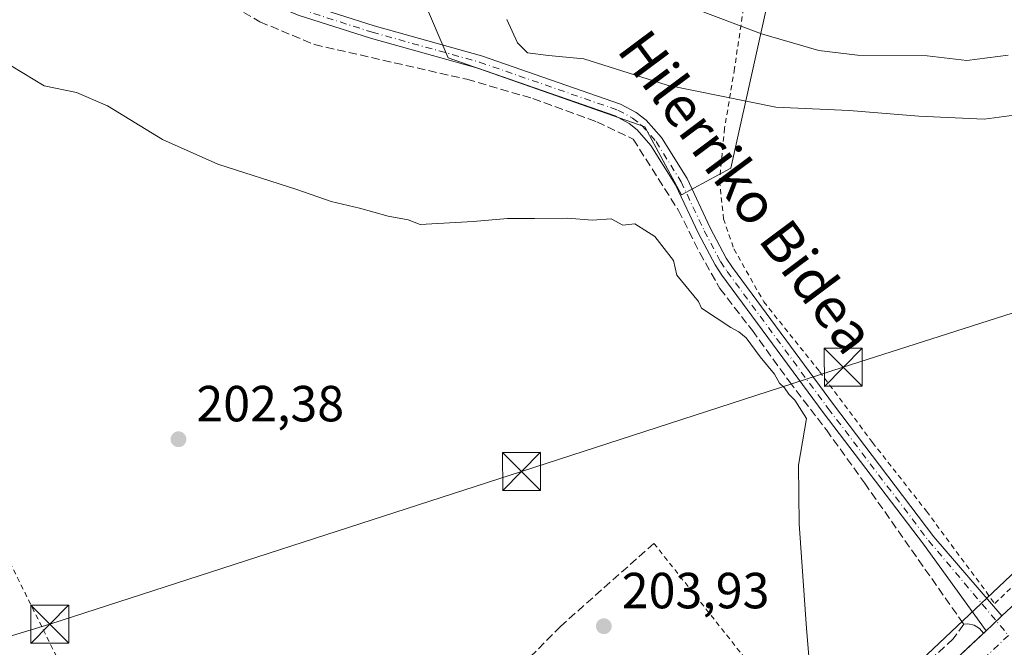
# Model space of a CAD drawing. Units: metres. Extents: x 620238 to 623667, y 4778075 to 4780450.
# Drawn here: x 620988 to 621182, y 4778627 to 4778751 of the extents above; entities that cross this region are included whole.
import ezdxf
from ezdxf.enums import TextEntityAlignment as Align

# ---------------------------------------------------------------- set-up
doc = ezdxf.new("R2010")
doc.units = ezdxf.units.M
doc.header["$MEASUREMENT"] = 0
for name, pattern in [('DGN Style 2', [1.6480167562047852, 0.988810053722871, -0.6592067024819142]), ('DGN Style 3', [2.307223458686699, 1.648016756204785, -0.6592067024819142]), ('DGN Style 4', [2.6384748266838614, 1.318413404963828, -0.6592067024819142, 0.001648016756204785, -0.6592067024819142])]:
    doc.linetypes.add(name, pattern=pattern)
for name, color, linetype, lineweight in [('Alambrada', 7, 'DGN Style 2', 0), ('Arbolado forestal CxS', 92, 'Continuous', 0), ('Carretera de calzada única Cxs', 7, 'Continuous', 13), ('Carretera de calzada única eje', 7, 'DGN Style 4', 0), ('Curva de nivel normal', 30, 'Continuous', 0), ('Elemento construido', 1, 'Continuous', 0), ('Muro lineal', 1, 'DGN Style 3', 13), ('Núcleo urbano CxS', 7, 'Continuous', 0), ('Pista pavimentada Cxs', 135, 'Continuous', 0), ('Pista pavimentada eje', 135, 'DGN Style 4', 0), ('Prado CxS', 92, 'Continuous', 0), ('Punto de cota en terreno', 7, 'Continuous', 0), ('Rótulo de punto de cota en terreno', 7, 'Continuous', 0), ('Tendido', 6, 'Continuous', 0), ('Texto cartográfico', 7, 'Continuous', 0), ('Torre de tendido puntual', 7, 'Continuous', 0)]:
    doc.layers.add(name, color=color, linetype=linetype, lineweight=lineweight)
doc.styles.add('Style-Arial', font='txt')

# ---------------------------------------------------------------- blocks, each defined once
blk = doc.blocks.new('*U20')
at = {"layer": 'Núcleo urbano CxS', "color": 7, "linetype": 'Continuous', "lineweight": 0}
blk.add_polyline3d([(621160.9637000002, 4778620.005899999, 205.3864999999932), (621195.1149000004, 4778652.219500001, 206.4382999999943)], dxfattribs=at)
blk = doc.blocks.new('5PATER')
at = {"layer": 'Punto de cota en terreno', "linetype": 'Continuous', "lineweight": 0}
h = blk.add_hatch(color=51, dxfattribs=at)
edge = h.paths.add_edge_path()
edge.add_ellipse((0, 0), major_axis=(-0.1095731443231308, -0.1110710700762829), ratio=0.9994222409660322, start_angle=0, end_angle=360)
blk = doc.blocks.new('5TTEND')
at = {"layer": 'Torre de tendido puntual', "color": 7, "linetype": 'Continuous', "lineweight": 0}
for p, q in [((-0.375, 0.3754), (0.375, -0.3746)), ((0.3720000000000001, 0.3784000000000001), (-0.3720000000000001, -0.3776))]:
    blk.add_line(p, q, dxfattribs=at)
at = {"layer": 'Torre de tendido puntual', "color": 7, "linetype": 'Continuous', "lineweight": 0, "flags": 128}
blk.add_lwpolyline([(-0.375, -0.3746), (0.375, -0.3746), (0.375, 0.3754), (-0.375, 0.3754), (-0.3720000000000001, -0.3776)], dxfattribs=at)

msp = doc.modelspace()

# ---------------------------------------------------------------- linework, layer by layer
at = {"layer": 'Alambrada', "color": 7, "linetype": 'DGN Style 2', "lineweight": 0, "extrusion": (-0.003205834158290167, 0.004040607482609095, 0.9999866979707885), "elevation": 17524.10829843675, "flags": 128}
msp.add_lwpolyline([(621110.3908503006, 4778615.631271251), (621144.0715732649, 4778573.180924716)], dxfattribs=at)
at = {"layer": 'Alambrada', "color": 7, "linetype": 'DGN Style 2', "lineweight": 0, "extrusion": (-0.7666324636657779, -0.3330105467318544, 0.5489796366160509), "elevation": -2067294.467143067, "flags": 128}
msp.add_lwpolyline([(-4135583.660081065, 1358050.227205074), (-4135506.68411922, 1358057.280504935), (-4135498.078670516, 1358052.219103662)], dxfattribs=at)
at = {"layer": 'Alambrada', "color": 7, "linetype": 'DGN Style 2', "lineweight": 0}
msp.add_polyline3d([(621215.9700999996, 4778753.9901, 215.0733000000037), (621205.2200999996, 4778749.5101, 215.8723999999929), (621171.0900999998, 4778755.1801, 219.5948000000062), (621170.1001000004, 4778755.380100001, 219.6803999999975), (621133.4801000003, 4778765.140100001, 234.6993999999977), (621132.1700999998, 4778763.2601, 236.1578000000009), (621130.6001000004, 4778752.9801, 230.6935999999987), (621128.8201000001, 4778741.100099999, 227.4406000000017), (621126.8701, 4778729.3201, 226.309500000003), (621125.8701, 4778718.940099999, 217.8714999999939), (621126.6700999998, 4778711.470100001, 207.1493000000046), (621128.7100999998, 4778705.5101, 206.4299000000028), (621134.5900999998, 4778695.100099999, 206.3654999999999), (621145.6001000004, 4778681.350099999, 206.3996000000043), (621156.0500999996, 4778667.350099999, 206.4141999999993), (621166.6901000004, 4778653.800100001, 206.3083999999944), (621180.1700999998, 4778635.590100001, 205.9247999999934), (621211.7801000001, 4778665.1601, 207.1431000000011), (621229.8501000004, 4778680.670100001, 207.8190000000031), (621248.1700999998, 4778696.130100001, 209.2746999999945), (621265.3101000005, 4778709.1501, 209.8595999999961)], dxfattribs=at)
at = {"layer": 'Arbolado forestal CxS', "color": 92, "linetype": 'Continuous', "lineweight": 0}
for points in [[(620963.5329999998, 4778856.933499999, 219.3405000000057), (620990.1151000002, 4778842.1657, 219.305600000007), (621022.5743000006, 4778825.4439, 219.6710000000021), (621051.1557999998, 4778806.2303, 217.7753999999986), (621104.8120999997, 4778781.616900001, 219.8049000000028), (621138.1725000005, 4778772.3729, 218.3178000000044), (621139.3063000003, 4778771.9431, 218.2945999999938), (621137.9439000003, 4778765.814300001, 219.3968000000023), (621128.0790999997, 4778721.434900001, 208.215200000006), (621118.3510999996, 4778716.2005, 206.5956000000006), (621111.1135, 4778729.6393, 208.0274999999965), (621072.3481999999, 4778743.2316, 208.2755999999936), (621067.4200999998, 4778754.5801, 209.6851000000024), (621078.1401000004, 4778778.5701, 214.6502000000037), (621046.3701, 4778792.780099999, 213.3016000000061), (621035.6401000004, 4778768.790100001, 210.2676000000065), (621025.0250000004, 4778760.7884, 208.8681999999972), (620989.2777000006, 4778777.5571, 209.5761999999959), (620984.7764999997, 4778780.1085, 209.6787999999942)], [(621067.4200999998, 4778754.5801, 209.6851000000024), (621072.3481999999, 4778743.2316, 208.2755999999936), (621111.1135, 4778729.6393, 208.0274999999965), (621118.3510999996, 4778716.2005, 206.5956000000006), (621128.0790999997, 4778721.434900001, 208.215200000006), (621137.9439000003, 4778765.814300001, 219.3968000000023)]]:
    msp.add_polyline3d(points, dxfattribs=at)
at = {"layer": 'Carretera de calzada única Cxs', "color": 7, "linetype": 'Continuous', "lineweight": 13, "extrusion": (-0.6829097793181862, 0.7284602383850441, 0.0545885922477478), "elevation": 3056844.466925724, "flags": 128}
msp.add_lwpolyline([(-3721426.001647497, -166911.8311009999), (-3721427.769193029, -166911.8367093624), (-3721430.299547225, -166911.8371099597)], dxfattribs=at)
at = {"layer": 'Carretera de calzada única Cxs', "color": 7, "linetype": 'Continuous', "lineweight": 13, "extrusion": (0.002600002358869158, 0.002439521465524012, 0.9999936443411794), "elevation": 13478.51718322485, "flags": 128}
msp.add_lwpolyline([(621175.3451967958, 4778611.058479489), (621175.8361013761, 4778611.51908086)], dxfattribs=at)
at = {"layer": 'Carretera de calzada única Cxs', "color": 7, "linetype": 'Continuous', "lineweight": 13}
for points in [[(621181.6063000001, 4778633.1205, 205.876099999994), (621189.0000999998, 4778640.050100001, 206.0590999999986), (621211.7500999998, 4778660.950099999, 206.726800000004), (621226.5100999996, 4778673.970100001, 207.4250999999931), (621232.7701000003, 4778679.0101, 207.7106000000058), (621248.4600999998, 4778690.350099999, 208.5838999999978), (621262.5701000001, 4778700.960100001, 209.4274000000005), (621269.1001000004, 4778706.440099999, 209.8843000000052), (621274.2401000002, 4778711.8201, 210.3029999999999), (621276.4901000002, 4778715.1501, 210.5614999999962), (621278.6101000002, 4778719.670100001, 210.8156000000017), (621279.5900999998, 4778723.4001, 211.0268000000069), (621279.9001000002, 4778729.460100001, 211.3910000000033), (621278.7100999998, 4778735.4101, 211.6848999999929), (621276.1001000004, 4778740.890100001, 211.9438999999984)], [(621158.3101000005, 4778611.270099999, 207.2850999999937), (621178.4709999999, 4778630.1808, 205.8821000000025), (621179.7603000002, 4778631.389900001, 205.8764999999985), (621181.6063000001, 4778633.1205, 205.876099999994), (621189.0000999998, 4778640.050100001, 206.0590999999986)], [(621001.2200999996, 4778467.5801, 203.1062999999995), (621013.6501000002, 4778478.7401, 203.2638000000006), (621033.6401000004, 4778497.030099999, 203.4176000000007), (621072.9501, 4778533.090100001, 203.659599999999), (621114.2100999998, 4778571.3201, 204.4146999999939), (621158.3101000005, 4778611.270099999, 207.2850999999937), (621177.9801000003, 4778629.7202, 205.8845000000001)]]:
    msp.add_polyline3d(points, dxfattribs=at)
at = {"layer": 'Carretera de calzada única eje', "color": 7, "linetype": 'DGN Style 4', "lineweight": 0}
msp.add_polyline3d([(621182.8853000002, 4778629.273499999, 205.8453000000009), (621176.1401000004, 4778622.950099999, 206.0111000000034), (621160.7500999998, 4778608.610099999, 205.670299999998), (621116.6401000004, 4778568.6601, 204.4428999999946), (621096.0100999996, 4778549.540100001, 204.1233999999968), (621075.3901000004, 4778530.440099999, 203.721000000005), (621055.7301000003, 4778512.4001, 203.5243999999948), (621038.5401, 4778496.620100001, 203.3228999999992)], dxfattribs=at)
at = {"layer": 'Curva de nivel normal', "color": 30, "linetype": 'Continuous', "lineweight": 0, "flags": 128}
for points, elevation in [([(621182.8499999996, 4778743.77), (621174.6799999997, 4778742.689999999), (621166.8499999996, 4778743.59), (621153.1200000001, 4778743.76), (621145.4600000001, 4778744.66), (621134.1200000001, 4778747.980000001), (621120.5599999996, 4778753.09)], 215), ([(621083.9100000003, 4778750.789999999), (621085.9900000002, 4778746.17), (621087.9900000002, 4778744.180000001), (621092.1399999997, 4778743.65), (621099.0599999996, 4778743.01), (621115.5199999996, 4778737.800000001), (621136.9900000002, 4778733.460000001), (621151.4800000006, 4778732.82), (621165.2300000006, 4778731.730000001), (621178.0700000003, 4778731.119999999), (621199.79, 4778734)], 210), ([(620986.0800000001, 4778741.67), (620992.6200000001, 4778737.720000001), (620998.9600000001, 4778736.369999999), (621005.0999999996, 4778733.76), (621015.9299999997, 4778727.100000001), (621026.8700000001, 4778722.220000001), (621042.4500000002, 4778717.27), (621049.2000000002, 4778714.880000001), (621054.79, 4778713.57), (621060.4600000001, 4778711.99), (621064.4299999997, 4778711.24), (621066.79, 4778710.310000001), (621070.2599999999, 4778710.560000001), (621077.2800000003, 4778710.91), (621084.04, 4778711.539999999), (621089.3700000001, 4778711.51), (621095.9600000001, 4778711.59), (621100.75, 4778711.210000001), (621104.4600000001, 4778711.439999999), (621106.79, 4778710.220000001), (621109.1799999997, 4778710.49), (621113.1200000001, 4778707.939999999), (621116.7599999999, 4778703.24), (621117.4600000001, 4778700.33), (621121.7000000002, 4778695.17), (621122.3200000003, 4778693.82), (621128.0700000003, 4778690.02), (621129.6799999997, 4778689.140000001), (621131.0999999996, 4778687.949999999), (621133.8799999999, 4778684.25), (621136.6900000004, 4778680.800000001), (621137.6799999997, 4778679.01), (621138.6900000004, 4778678.119999999), (621139.5599999996, 4778676.880000001), (621140.7000000002, 4778675.710000001), (621143.0199999996, 4778672.08), (621141.4500000002, 4778662.850000001), (621141.5700000003, 4778651.310000001), (621143.0599999996, 4778630.609999999), (621144.2699999996, 4778615.730000001)], 205)]:
    msp.add_lwpolyline(points, dxfattribs=dict(at, elevation=elevation))
at = {"layer": 'Elemento construido', "color": 1, "linetype": 'Continuous', "lineweight": 0}
msp.add_polyline3d([(620990.4801000003, 4778466.710100001, 203.6435999999958), (620992.3901000004, 4778465.940099999, 203.4600000000064), (620995.4600999998, 4778465.550100001, 203.2424000000028), (620998.5000999998, 4778466.120100001, 203.1698000000033), (621001.2200999996, 4778467.5801, 203.1062999999995), (621013.6501000002, 4778478.7401, 203.2638000000006), (621033.6401000004, 4778497.030099999, 203.4176000000007), (621072.9501, 4778533.090100001, 203.659599999999), (621114.2100999998, 4778571.3201, 204.4146999999939), (621158.3101000005, 4778611.270099999, 207.2850999999937), (621177.9801000003, 4778629.720100001, 205.8845000000001), (621177.1801000005, 4778630.6601, 206.0339999999997), (621176.1101000002, 4778631.290100001, 206.4256000000023), (621174.8901000004, 4778631.530099999, 206.8322999999946), (621174.0701000001, 4778631.460100001, 207.1491999999998)], dxfattribs=at)
at = {"layer": 'Muro lineal', "color": 1, "linetype": 'DGN Style 3', "lineweight": 13}
for points in [[(620985.6601, 4778775.920100001, 222.9398999999976), (621012.0500999996, 4778763.040100001, 209.4891000000061), (621026.0100999996, 4778755.6801, 211.3935999999958), (621035.1700999998, 4778750.3201, 208.3364000000001), (621045.9401000004, 4778745.840100001, 208.1563000000024), (621075.9901000002, 4778738.9801, 212.6992000000027), (621089.0500999996, 4778735.1801, 212.9152000000031), (621101.6501000002, 4778730.600099999, 212.2482000000018), (621108.8400999998, 4778727.1801, 211.7464000000036), (621117.7600999996, 4778713.130100001, 207.8414000000048), (621121.9600999998, 4778704.7601, 206.0715999999957), (621125.9600999998, 4778697.6801, 205.9456999999966), (621132.3501000004, 4778689.4301, 206.0108000000037), (621139.5900999998, 4778679.420100001, 205.8623999999982), (621146.9600999998, 4778669.8201, 205.9358999999968), (621154.4801000003, 4778659.350099999, 205.9670000000042), (621174.0701000001, 4778631.460100001, 207.1491999999998), (621172.0000999998, 4778628.590100001, 208.9584000000032), (621162.6201, 4778620.090100001, 206.6466999999975)], [(621112.9200999998, 4778647.4301, 206.6575000000012), (621094.5301000001, 4778631.100099999, 204.1255999999994), (621076.5800999999, 4778613.0001, 204.2023000000045), (621058.0800999999, 4778594.620100001, 207.4266000000061), (621045.1001000004, 4778582.050100001, 220.1546999999992), (621044.0301000001, 4778577.6801, 212.448000000004), (621045.0100999996, 4778572.050100001, 203.5515000000014), (621057.6401000004, 4778540.350099999, 203.2578000000067), (621061.3300999999, 4778529.670100001, 203.569399999993)]]:
    msp.add_polyline3d(points, dxfattribs=at)
at = {"layer": 'Núcleo urbano CxS', "color": 7, "linetype": 'Continuous', "lineweight": 0}
msp.add_polyline3d([(621271.0554999998, 4778714.9101, 209.8203000000067), (621242.9441000001, 4778692.6183, 207.9328999999998), (621242.7790999999, 4778692.483899999, 207.9214999999967), (621216.3598999997, 4778670.3639, 206.8261999999959), (621216.3021, 4778670.315099999, 206.8255000000063), (621195.4108999996, 4778652.4849, 206.4575000000041), (621195.3295, 4778652.4147, 206.4523999999947), (621195.1149000004, 4778652.219500001, 206.4382999999943), (621160.9637000002, 4778620.005899999, 205.3864999999932), (621113.0833000002, 4778576.351500001, 204.2737999999954), (621113.0739000002, 4778576.342900001, 204.2734999999957), (621089.0229000002, 4778554.3441, 203.5580000000045), (621089.4493000006, 4778553.5233, 203.5758999999962)], dxfattribs=at)
at = {"layer": 'Pista pavimentada Cxs', "color": 135, "linetype": 'Continuous', "lineweight": 0, "extrusion": (-0.6829097793181862, 0.7284602383850441, 0.0545885922477478), "elevation": 3056844.466925724, "flags": 128}
msp.add_lwpolyline([(-3721426.001647497, -166911.8311009999), (-3721427.769193029, -166911.8367093624), (-3721430.299547225, -166911.8371099597)], dxfattribs=at)
at = {"layer": 'Pista pavimentada Cxs', "color": 135, "linetype": 'Continuous', "lineweight": 0}
for points in [[(621039.5005000001, 4778755.810900001, 208.9619999999995), (621043.6300999997, 4778754.020099999, 208.9087), (621057.6901000004, 4778749.550100001, 209.0546000000031), (621078.9200999998, 4778743.620100001, 225.3843000000052), (621106.3300999999, 4778734.100099999, 223.7125999999989), (621109.4101, 4778732.450099999, 223.300900000002), (621111.4001000002, 4778730.9101, 222.1065999999992), (621114.4001000002, 4778727.470100001, 221.476800000004), (621119.4501, 4778719.4001, 218.2850999999937), (621124.0301000001, 4778709.690099999, 207.1169999999984), (621127.1901000004, 4778703.690099999, 206.4033999999956), (621128.4401000004, 4778701.840100001, 206.3712999999989), (621148.3800999997, 4778674.8201, 206.3693000000058), (621168.1901000004, 4778648.7501, 206.2741999999998), (621181.6063000001, 4778633.1205, 205.876099999994)], [(621178.4709999999, 4778630.1808, 205.8821000000025), (621166.1001000004, 4778647.2601, 206.1328000000067), (621146.3201000001, 4778673.280099999, 206.1821000000054), (621126.3400999998, 4778700.360099999, 206.1728000000003), (621124.9901000002, 4778702.370100001, 206.1637000000046), (621121.7301000003, 4778708.540100001, 206.6781999999948), (621117.1901000004, 4778718.170100001, 214.2578999999969), (621112.3300999999, 4778725.940099999, 215.1171999999933), (621109.6300999997, 4778729.030099999, 216.4872999999934), (621108.0100999996, 4778730.290100001, 217.2262000000046), (621105.3000999996, 4778731.7501, 217.8856999999989), (621078.1501000002, 4778741.170100001, 219.605899999995), (621056.9600999998, 4778747.0801, 208.5136000000057), (621042.7301000003, 4778751.610099999, 208.7685999999958), (621038.5299000005, 4778753.433499999, 208.886599999998)], [(621043.6300999997, 4778754.020099999, 208.9087), (621057.6901000004, 4778749.550100001, 209.0546000000031), (621078.9200999998, 4778743.620100001, 225.3843000000052), (621106.3300999999, 4778734.100099999, 223.7125999999989), (621109.4101, 4778732.450099999, 223.300900000002), (621111.4001000002, 4778730.9101, 222.1065999999992), (621114.4001000002, 4778727.470100001, 221.476800000004), (621119.4501, 4778719.4001, 218.2850999999937), (621124.0301000001, 4778709.690099999, 207.1169999999984), (621127.1901000004, 4778703.690099999, 206.4033999999956), (621128.4401000004, 4778701.840100001, 206.3712999999989), (621148.3800999997, 4778674.8201, 206.3693000000058), (621168.1901000004, 4778648.7501, 206.2741999999998), (621181.6063000001, 4778633.1205, 205.876099999994), (621179.7603000002, 4778631.389900001, 205.8764999999985), (621178.4709999999, 4778630.1808, 205.8821000000025), (621166.1001000004, 4778647.2601, 206.1328000000067), (621146.3201000001, 4778673.280099999, 206.1821000000054), (621126.3400999998, 4778700.360099999, 206.1728000000003), (621124.9901000002, 4778702.370100001, 206.1637000000046), (621121.7301000003, 4778708.540100001, 206.6781999999948), (621117.1901000004, 4778718.170100001, 214.2578999999969), (621112.3300999999, 4778725.940099999, 215.1171999999933), (621109.6300999997, 4778729.030099999, 216.4872999999934), (621108.0100999996, 4778730.290100001, 217.2262000000046), (621105.3000999996, 4778731.7501, 217.8856999999989), (621078.1501000002, 4778741.170100001, 219.605899999995), (621056.9600999998, 4778747.0801, 208.5136000000057), (621042.7301000003, 4778751.610099999, 208.7685999999958)]]:
    msp.add_polyline3d(points, dxfattribs=at)
at = {"layer": 'Pista pavimentada eje', "color": 135, "linetype": 'DGN Style 4', "lineweight": 0}
msp.add_polyline3d([(621039.0277000006, 4778754.5801, 208.9217000000062), (621043.1697000006, 4778752.7819, 208.8576999999932), (621057.3176999995, 4778748.278100001, 208.6873999999953), (621078.5231, 4778742.363700001, 222.9247999999934), (621105.8044999996, 4778732.8981, 220.8801999999996), (621108.6948999995, 4778731.3409, 220.3301999999967), (621110.4923, 4778729.9429, 219.3790000000008), (621113.3369000005, 4778726.6875, 218.2016000000003), (621118.2890999997, 4778718.770099999, 216.25), (621122.8485000003, 4778709.098900001, 207.0197000000044), (621126.0645000003, 4778703.0123, 206.2955999999976), (621127.3787000002, 4778701.057700001, 206.3366999999998), (621147.3205000004, 4778674.029300001, 206.3364000000001), (621167.1187000005, 4778647.985500001, 206.2375000000029), (621182.8853000002, 4778629.273499999, 205.8453000000009)], dxfattribs=at)
at = {"layer": 'Prado CxS', "color": 92, "linetype": 'Continuous', "lineweight": 0}
for points in [[(620984.7764999997, 4778780.1085, 209.6787999999942), (620989.2777000006, 4778777.5571, 209.5761999999959), (621025.0250000004, 4778760.7884, 208.8681999999972), (621035.6401000004, 4778768.790100001, 210.2676000000065), (621067.4200999998, 4778754.5801, 209.6851000000024), (621072.3481999999, 4778743.2316, 208.2755999999936), (621111.1135, 4778729.6393, 208.0274999999965), (621118.3510999996, 4778716.2005, 206.5956000000006), (621128.0790999997, 4778721.434900001, 208.215200000006), (621137.9439000003, 4778765.814300001, 219.3968000000023), (621147.8596000001, 4778764.288899999, 219.3071000000054), (621170.7432000004, 4778758.047900001, 219.1352000000043), (621197.7873999998, 4778752.846899999, 216.2201999999961)], [(621067.4200999998, 4778754.5801, 209.6851000000024), (621072.3481999999, 4778743.2316, 208.2755999999936), (621111.1135, 4778729.6393, 208.0274999999965), (621118.3510999996, 4778716.2005, 206.5956000000006), (621128.0790999997, 4778721.434900001, 208.215200000006), (621137.9439000003, 4778765.814300001, 219.3968000000023)], [(621271.0554999998, 4778714.9101, 209.8203000000067), (621242.9441000001, 4778692.6183, 207.9328999999998), (621242.7790999999, 4778692.483899999, 207.9214999999967), (621216.3598999997, 4778670.3639, 206.8261999999959), (621216.3021, 4778670.315099999, 206.8255000000063), (621195.4108999996, 4778652.4849, 206.4575000000041), (621195.3295, 4778652.4147, 206.4523999999947), (621195.1149000004, 4778652.219500001, 206.4382999999943), (621160.9637000002, 4778620.005899999, 205.3864999999932), (621113.0833000002, 4778576.351500001, 204.2737999999954), (621113.0739000002, 4778576.342900001, 204.2734999999957), (621089.0229000002, 4778554.3441, 203.5580000000045), (621089.4493000006, 4778553.5233, 203.5758999999962)], [(621195.1149000004, 4778652.219500001, 206.4382999999943), (621160.9637000002, 4778620.005899999, 205.3864999999932)]]:
    msp.add_polyline3d(points, dxfattribs=at)
at = {"layer": 'Tendido', "color": 6, "linetype": 'Continuous', "lineweight": 0}
msp.add_polyline3d([(620582.5590000004, 4778497.756200001, 204.0160999999935), (620741.1008000001, 4778553.4158, 204.0069999999978), (620856.9626000002, 4778589.057800001, 201.9965999999986), (620912.1100000005, 4778606.779999999, 202.6839000000036), (620993.7000000002, 4778631.470000001, 203.1126999999979), (621086.8200000003, 4778661.609999999, 204.8349000000017), (621150.2993999999, 4778682.168299999, 206.4235000000044), (621261.6449999996, 4778717.773800001, 209.8874999999971), (621404.7635000005, 4778743.820599999, 212.1808000000019), (621495.9995999997, 4778777.343900001, 216.6211000000039), (621643.3728, 4778839.124199999, 218.9523999999947), (621767.4627, 4778939.269200001, 213.6058000000048), (621802.8745999997, 4779012.5404, 213.9551000000065)], dxfattribs=at)

# ---------------------------------------------------------------- block references
at = {"layer": 'Núcleo urbano CxS', "color": 7, "linetype": 'Continuous', "lineweight": 0}
msp.add_blockref('*U20', (0, 0), dxfattribs=at)
at = {"layer": 'Punto de cota en terreno', "color": 7, "linetype": 'Continuous', "lineweight": 0, "xscale": 10, "yscale": 10, "zscale": 10}
for p in [(621019.0999999996, 4778667.970000001, 202.3800000000047), (621103.04, 4778631.09, 203.929999999993)]:
    msp.add_blockref('5PATER', p, dxfattribs=at)
at = {"layer": 'Torre de tendido puntual', "color": 7, "linetype": 'Continuous', "lineweight": 0, "xscale": 10, "yscale": 10, "zscale": 10}
for p in [(621150.2993999999, 4778682.168299999, 206.4235000000044), (621086.8200000003, 4778661.609999999, 204.8349000000017), (620993.7000000002, 4778631.470000001, 203.1126999999979)]:
    msp.add_blockref('5TTEND', p, dxfattribs=at)

# ---------------------------------------------------------------- texts
at = {"layer": 'Rótulo de punto de cota en terreno', "color": 7, "linetype": 'Continuous', "lineweight": 0, "style": 'Style-Arial'}
for s, p in [('202,38', (621022.6277999999, 4778671.4978)), ('203,93', (621106.5678000003, 4778634.617799999))]:
    msp.add_text(s, height=7.000000000000002, dxfattribs=at).set_placement(p)
at = {"layer": 'Texto cartográfico', "color": 7, "linetype": 'Continuous', "lineweight": 0, "style": 'Style-Arial'}
msp.add_text('Hilerriko Bidea', height=8, rotation=306.7266585040401, dxfattribs=at).set_placement((621131.255952384, 4778716.763041537), align=Align.MIDDLE_CENTER)

doc.saveas('drawing.dxf')
